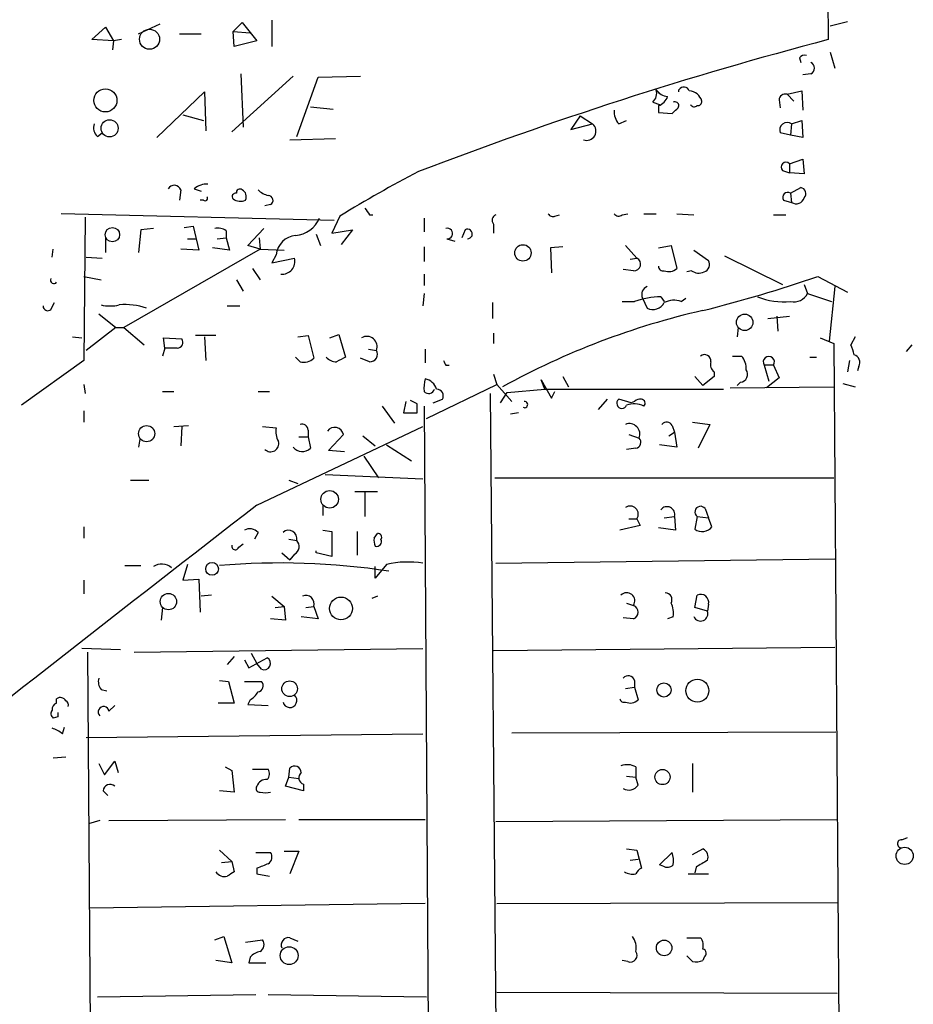
# Model space of a CAD drawing. Extents: x 0 to 740, y 0 to 943.
# Drawn here: x 256 to 323, y 328 to 401 of the extents above; entities that cross this region are included whole.
import ezdxf

# ---------------------------------------------------------------- set-up
doc = ezdxf.new("R2010")
doc.units = 0
doc.header["$MEASUREMENT"] = 0
doc.layers.add('MAIN', color=5, linetype='CONTINUOUS')

msp = doc.modelspace()

# ---------------------------------------------------------------- linework, layer by layer
at = {"layer": 'MAIN'}
for p, q in [((316.0607, 504.3594), (316.5687, 399.6267)), ((265.2607, 400.05), (266.8693, 400.812)), ((272.288, 400.2194), (272.9653, 400.8967)), ((272.9653, 400.8967), (274.066, 399.542)), ((275.1667, 401.066), (275.1667, 399.1187)), ((316.738, 400.6427), (318.008, 400.9814)), ((261.7893, 399.6267), (262.8053, 400.558)), ((262.8053, 400.558), (263.398, 399.542)), ((268.3087, 400.05), (269.9173, 400.05)), ((272.288, 400.2194), (273.558, 400.1347)), ((272.3727, 399.1187), (272.288, 400.2194)), ((263.398, 399.542), (261.7893, 399.6267)), ((263.398, 399.542), (263.3133, 398.8647)), ((263.9907, 399.6267), (263.398, 399.542)), ((274.066, 399.542), (272.3727, 399.1187)), ((316.738, 398.6954), (317.0767, 397.51)), ((314.452, 398.272), (314.5367, 397.9334)), ((272.8807, 397.0867), (273.05, 393.1074)), ((315.2987, 397.0867), (314.706, 397.002)), ((276.7753, 396.9174), (272.2033, 392.7687)), ((277.0293, 392.43), (278.638, 396.8327)), ((278.638, 396.8327), (281.7707, 396.9174)), ((266.6153, 392.3454), (270.1713, 395.732)), ((270.1713, 395.732), (270.256, 392.8534)), ((303.784, 395.9014), (304.038, 395.6474)), ((305.4773, 395.732), (305.4773, 395.9014)), ((313.5207, 395.5627), (314.6213, 395.8167)), ((313.5207, 395.5627), (314.0287, 395.0547)), ((314.6213, 395.8167), (314.706, 394.3774)), ((303.53, 394.97), (304.038, 394.8007)), ((312.928, 395.1394), (313.0127, 394.5467)), ((268.5627, 394.0387), (270.0867, 393.6154)), ((278.0453, 394.6314), (279.7387, 394.462)), ((303.9533, 394.716), (303.9533, 394.208)), ((303.9533, 394.208), (304.9693, 394.1234)), ((298.1113, 393.954), (297.434, 392.938)), ((297.434, 392.938), (299.0427, 393.3614)), ((298.0267, 393.7847), (298.1113, 393.954)), ((298.1113, 393.954), (299.0427, 393.3614)), ((300.99, 393.3614), (301.5827, 393.6154)), ((313.8593, 393.3614), (313.7747, 392.5147)), ((313.8593, 393.3614), (314.6213, 393.6154)), ((314.6213, 393.6154), (314.706, 392.3454)), ((262.2127, 392.43), (262.5513, 392.684)), ((313.7747, 392.5147), (313.0127, 392.684)), ((276.5213, 392.176), (279.908, 392.2607)), ((314.706, 392.3454), (313.7747, 392.5147)), ((313.69, 390.398), (314.706, 390.7367)), ((313.69, 390.398), (313.69, 389.7207)), ((314.706, 390.7367), (314.7907, 389.636)), ((313.182, 389.89), (313.69, 389.7207)), ((314.7907, 389.636), (313.69, 389.7207)), ((268.3933, 388.4507), (268.3087, 387.6887)), ((269.4093, 388.5354), (269.9173, 388.366)), ((313.7747, 388.1967), (314.5367, 388.62)), ((313.7747, 388.1967), (313.8593, 387.5194)), ((270.0867, 387.6887), (269.8327, 387.6887)), ((313.2667, 387.6887), (313.8593, 387.5194)), ((275.082, 387.35), (274.6587, 387.2654)), ((279.8233, 386.1647), (259.5033, 386.6727)), ((261.2813, 386.4187), (261.1967, 375.7507)), ((280.2467, 386.5034), (279.654, 385.2334)), ((282.448, 386.588), (282.702, 386.588)), ((286.512, 386.334), (286.512, 385.318)), ((296.2487, 386.5034), (296.5873, 386.588)), ((301.244, 386.588), (301.6673, 386.6727)), ((302.8527, 386.6727), (303.784, 386.6727)), ((305.308, 386.6727), (306.578, 386.588)), ((312.5047, 386.588), (313.436, 386.588)), ((265.43, 385.4874), (265.2607, 383.794)), ((266.3613, 385.572), (265.43, 385.4874)), ((268.6473, 385.6567), (269.3247, 385.7414)), ((269.3247, 385.7414), (269.748, 383.9634)), ((271.78, 385.4027), (271.78, 384.8947)), ((273.3887, 384.302), (274.574, 385.572)), ((279.654, 385.2334), (281.178, 385.4874)), ((281.178, 385.4874), (280.3313, 384.3867)), ((289.56, 385.4874), (289.306, 384.8947)), ((291.6767, 385.9107), (291.6767, 385.2334)), ((262.8053, 384.8947), (262.8053, 383.794)), ((268.9013, 384.81), (269.5787, 384.81)), ((271.1027, 384.81), (271.78, 384.8947)), ((271.78, 384.8947), (272.034, 383.9634)), ((274.2353, 384.8947), (274.32, 384.048)), ((278.4687, 385.1487), (278.8073, 384.302)), ((288.2053, 384.81), (288.798, 384.6407)), ((258.826, 383.4554), (258.9107, 384.048)), ((274.32, 384.048), (264.16, 378.206)), ((269.748, 383.9634), (268.3933, 384.048)), ((272.034, 383.9634), (270.764, 384.1327)), ((274.32, 384.048), (273.3887, 384.302)), ((274.32, 384.048), (276.098, 383.9634)), ((286.512, 384.2174), (286.512, 383.1167)), ((296.8413, 384.2174), (295.91, 384.1327)), ((295.91, 384.1327), (295.9947, 382.27)), ((301.498, 384.302), (302.3447, 383.3707)), ((303.9533, 384.1327), (304.8847, 384.302)), ((304.8847, 384.302), (305.308, 382.6087)), ((306.578, 383.9634), (307.6787, 383.2014)), ((261.366, 383.4554), (262.5513, 383.3707)), ((275.5053, 383.6247), (275.1667, 383.032)), ((275.1667, 383.032), (276.86, 383.3707)), ((301.8367, 383.286), (302.3447, 383.3707)), ((308.864, 383.54), (313.182, 381.4234)), ((273.7273, 382.6087), (274.32, 381.762)), ((302.0907, 382.4394), (301.3287, 382.524)), ((306.4087, 382.4394), (306.07, 382.3547)), ((261.1967, 382.016), (262.4667, 381.762)), ((272.542, 381.762), (273.05, 380.9154)), ((286.512, 382.1854), (286.512, 381.3387)), ((315.8067, 382.016), (318.008, 380.8307)), ((314.7907, 381.4234), (315.0447, 380.746)), ((317.0767, 381.254), (316.6533, 377.19)), ((286.512, 380.746), (286.4273, 379.8147)), ((301.244, 380.1534), (302.1753, 380.1534)), ((302.768, 380.4074), (303.1067, 379.6454)), ((304.1227, 380.492), (304.3767, 380.1534)), ((305.6467, 380.1534), (305.9853, 380.4074)), ((315.0447, 380.746), (316.8227, 380.1534)), ((258.7413, 379.5607), (258.9953, 380.0687)), ((271.8647, 379.8147), (272.796, 379.8147)), ((291.592, 380.0687), (291.592, 378.8834)), ((262.2973, 379.222), (263.5673, 378.206)), ((312.0813, 378.8834), (313.69, 379.0527)), ((312.7587, 379.0527), (312.8433, 377.952)), ((263.5673, 378.206), (261.366, 376.5127)), ((263.5673, 378.206), (264.16, 378.206)), ((264.16, 378.206), (265.684, 376.936)), ((309.88, 378.206), (309.7953, 377.5287)), ((260.35, 377.5287), (261.0273, 377.444)), ((267.208, 376.682), (267.1233, 377.444)), ((267.1233, 377.444), (268.478, 377.3594)), ((271.018, 377.6134), (269.494, 377.6134)), ((270.1713, 377.5287), (270.256, 375.7507)), ((277.114, 377.5287), (277.876, 377.6134)), ((277.876, 377.6134), (278.2993, 375.92)), ((279.4847, 377.444), (280.162, 377.698)), ((280.162, 377.698), (280.67, 376.0047)), ((291.6767, 377.7827), (291.6767, 377.0207)), ((315.976, 377.444), (316.992, 377.0207)), ((318.6007, 377.5287), (318.262, 376.936)), ((267.208, 376.682), (267.0387, 376.0894)), ((268.1393, 376.682), (267.208, 376.682)), ((282.3633, 376.5974), (282.956, 376.5127)), ((286.5967, 376.5974), (286.5967, 375.5814)), ((316.992, 377.0207), (317.8387, 264.8374)), ((322.4107, 376.428), (322.834, 376.936)), ((261.1967, 375.7507), (256.54, 372.4487)), ((277.2833, 375.666), (276.9447, 376.0047)), ((282.448, 375.666), (281.7707, 375.92)), ((309.4567, 376.0894), (310.134, 376.0894)), ((315.214, 376.0047), (315.722, 376.0047)), ((318.1773, 375.7507), (318.008, 374.904)), ((288.1207, 375.412), (288.3747, 375.412)), ((312.5047, 375.412), (311.8273, 375.412)), ((311.8273, 375.412), (312.166, 374.2267)), ((312.5047, 375.412), (312.928, 374.4807)), ((318.8547, 375.3274), (318.77, 374.9887)), ((291.6767, 374.7347), (291.9307, 373.9727)), ((295.4867, 373.634), (295.2327, 374.3114)), ((295.2327, 374.3114), (295.9947, 372.9567)), ((296.8413, 374.5654), (297.2647, 373.8034)), ((306.6627, 374.5654), (307.2553, 373.888)), ((308.102, 374.5654), (307.2553, 373.888)), ((308.102, 374.904), (308.102, 374.5654)), ((312.928, 374.4807), (311.9967, 373.7187)), ((261.1967, 373.9727), (261.2813, 373.2954)), ((286.6813, 371.4327), (291.9307, 373.9727)), ((291.9307, 373.9727), (293.0313, 372.7027)), ((292.6927, 373.38), (295.4867, 373.634)), ((295.4867, 373.634), (308.7793, 373.634)), ((309.2873, 373.7187), (316.992, 373.8034)), ((310.0493, 374.142), (309.7953, 373.888)), ((317.6693, 374.0574), (318.6007, 373.8034)), ((267.0387, 373.4647), (267.8853, 373.4647)), ((274.1507, 373.4647), (274.9973, 373.4647)), ((286.004, 372.5334), (285.496, 372.7874)), ((287.1893, 372.618), (287.8667, 372.872)), ((291.4227, 373.2954), (292.1847, 290.576)), ((292.1847, 372.618), (292.6927, 373.38)), ((295.9947, 372.9567), (296.2487, 373.4647)), ((300.1433, 372.872), (299.466, 372.11)), ((301.9213, 372.618), (300.99, 372.872)), ((283.3793, 372.364), (284.3107, 371.094)), ((285.1573, 372.7027), (284.988, 371.856)), ((286.512, 372.364), (287.1893, 271.272)), ((302.1753, 372.7027), (301.9213, 372.618)), ((261.1967, 372.0254), (261.1967, 371.1787)), ((284.988, 371.856), (286.004, 371.856)), ((293.5393, 371.856), (292.9467, 371.7714)), ((267.8853, 370.84), (268.986, 370.9247)), ((268.478, 370.84), (268.3933, 369.4007)), ((274.066, 364.998), (286.4273, 370.84)), ((274.4893, 370.84), (275.5053, 370.7554)), ((277.876, 370.586), (277.876, 370.078)), ((304.9693, 370.9247), (305.1387, 370.4167)), ((306.4933, 371.1787), (307.7633, 371.0094)), ((307.7633, 371.0094), (306.9167, 369.2314)), ((265.3453, 369.9087), (265.2607, 369.316)), ((277.1987, 370.078), (277.876, 370.078)), ((277.876, 370.078), (278.0453, 369.2314)), ((279.4, 369.062), (280.5007, 370.2474)), ((281.94, 370.1627), (282.8713, 369.4007)), ((301.752, 370.2474), (302.514, 369.9934)), ((304.7153, 370.1627), (305.1387, 370.4167)), ((305.1387, 370.4167), (305.308, 369.316)), ((283.718, 369.4854), (285.5807, 368.3)), ((302.26, 369.2314), (301.5827, 369.1467)), ((305.308, 369.316), (304.038, 369.4854)), ((280.5853, 368.9774), (279.4, 369.062)), ((282.0247, 368.6387), (283.1253, 367.03)), ((279.146, 367.284), (286.4273, 366.9454)), ((291.7613, 367.03), (316.992, 367.03)), ((264.668, 366.8607), (266.0227, 366.8607)), ((276.4367, 366.8607), (277.114, 366.6067)), ((281.3473, 366.014), (283.0407, 366.014)), ((282.1093, 365.9294), (282.1093, 364.1514)), ((278.9767, 364.998), (278.9767, 364.236)), ((307.4247, 364.744), (307.6787, 364.0667)), ((304.3767, 364.0667), (305.1387, 364.1514)), ((305.1387, 364.1514), (305.2233, 363.1354)), ((306.832, 364.1514), (306.6627, 363.22)), ((306.832, 364.1514), (307.6787, 364.0667)), ((307.9327, 363.3894), (307.6787, 364.0667)), ((261.1967, 363.3894), (261.1967, 362.5427)), ((302.5987, 363.474), (301.0747, 363.1354)), ((301.752, 363.982), (302.3447, 363.982)), ((302.3447, 363.982), (302.5987, 363.474)), ((305.2233, 363.1354), (303.9533, 363.3047)), ((274.1507, 362.966), (273.8967, 362.458)), ((278.9767, 363.1354), (279.654, 363.0507)), ((279.654, 363.0507), (279.654, 361.188)), ((281.5167, 363.0507), (281.5167, 361.2727)), ((282.7867, 362.5427), (283.0407, 362.8814)), ((272.7113, 361.8654), (273.05, 362.1194)), ((276.4367, 362.458), (277.0293, 362.3734)), ((275.9287, 361.442), (276.5213, 360.934)), ((276.86, 361.3574), (276.5213, 360.934)), ((278.4687, 361.442), (278.4687, 361.6114)), ((279.654, 361.188), (278.4687, 361.442)), ((264.2447, 360.5107), (265.43, 360.5107)), ((268.9013, 360.5954), (268.5627, 359.41)), ((283.718, 360.5954), (282.8713, 359.5794)), ((282.8713, 359.5794), (282.8713, 360.426)), ((291.846, 360.68), (317.0767, 361.0187)), ((261.1967, 359.41), (261.1967, 358.394)), ((268.5627, 359.41), (269.748, 359.4947)), ((269.748, 359.4947), (269.8327, 357.0394)), ((270.6793, 358.3094), (269.9173, 358.2247)), ((275.1667, 358.2247), (276.098, 357.4627)), ((283.0407, 358.2247), (282.6173, 358.0554)), ((306.6627, 357.378), (306.832, 358.3094)), ((275.4207, 357.378), (276.098, 357.4627)), ((276.098, 357.4627), (276.1827, 356.4467)), ((277.7067, 357.378), (278.2993, 357.4627)), ((278.2993, 357.4627), (278.638, 356.5314)), ((301.5827, 357.7167), (302.0907, 357.5474)), ((307.6787, 357.632), (307.594, 357.124)), ((267.0387, 357.378), (266.954, 356.4467)), ((278.638, 356.5314), (277.368, 356.7007)), ((305.054, 356.7007), (304.6307, 356.5314)), ((307.594, 357.124), (306.6627, 357.378)), ((276.1827, 356.4467), (275.082, 356.5314)), ((302.0907, 356.5314), (301.3287, 356.616)), ((263.906, 354.2454), (261.0273, 354.33)), ((261.4507, 354.076), (262.128, 264.7527)), ((264.922, 354.076), (286.4273, 354.33)), ((272.3727, 353.7374), (271.8647, 353.1447)), ((273.6427, 353.9914), (274.066, 353.2294)), ((317.0767, 354.4147), (291.6767, 354.1607)), ((273.1347, 353.4834), (273.4733, 352.8907)), ((273.4733, 352.8907), (274.828, 353.6527)), ((274.4047, 352.806), (274.066, 353.2294)), ((271.272, 351.9594), (271.9493, 351.8747)), ((271.9493, 351.8747), (272.3727, 350.266)), ((273.1347, 351.8747), (274.4047, 351.8747)), ((302.1753, 351.9594), (302.1753, 351.4514)), ((262.4667, 351.282), (262.89, 351.1974)), ((301.498, 351.3667), (302.1753, 351.4514)), ((302.1753, 351.4514), (302.4293, 350.52)), ((259.1647, 350.266), (259.1647, 350.6047)), ((263.0593, 349.6734), (263.4827, 350.0967)), ((272.3727, 350.266), (271.1873, 350.266)), ((273.558, 350.52), (273.3887, 350.1814)), ((273.3887, 350.1814), (274.9127, 350.0967)), ((259.2493, 349.25), (258.9107, 349.1654)), ((259.588, 347.98), (259.7573, 348.488)), ((261.366, 347.726), (286.4273, 347.98)), ((293.0313, 348.0647), (317.1613, 348.1494)), ((258.9107, 346.202), (259.842, 346.2867)), ((262.2973, 345.7787), (262.7207, 344.932)), ((262.7207, 344.932), (263.4827, 345.948)), ((263.4827, 345.948), (263.7367, 345.1014)), ((306.4933, 345.7787), (306.4933, 343.662)), ((271.6953, 345.5247), (272.2033, 345.2707)), ((272.2033, 345.2707), (272.3727, 343.662)), ((273.7273, 345.3554), (274.9127, 345.3554)), ((276.4367, 344.7627), (276.5213, 345.44)), ((302.26, 345.5247), (302.26, 344.7627)), ((276.1827, 344.0854), (276.4367, 344.7627)), ((276.4367, 344.7627), (277.1987, 344.678)), ((277.5373, 344.2547), (277.5373, 343.7467)), ((301.5827, 344.8474), (302.26, 344.7627)), ((302.4293, 344.17), (302.26, 344.7627)), ((262.636, 343.7467), (262.9747, 343.408)), ((272.3727, 343.662), (271.272, 343.7467)), ((277.5373, 343.7467), (276.1827, 344.0854)), ((262.382, 341.5454), (261.5353, 341.2914)), ((263.0593, 341.5454), (276.1827, 341.63)), ((277.1987, 341.63), (286.5967, 341.63)), ((291.846, 341.4607), (317.246, 341.63)), ((322.072, 340.106), (322.4953, 340.2754)), ((271.272, 339.344), (272.2033, 338.4974)), ((273.9813, 339.1747), (275.082, 339.1747)), ((276.098, 339.2594), (277.1987, 339.2594)), ((277.1987, 339.2594), (276.5213, 337.566)), ((301.5827, 339.4287), (302.3447, 339.344)), ((302.3447, 339.344), (302.6833, 337.9894)), ((304.038, 338.2434), (304.9693, 339.1747)), ((306.4933, 339.0054), (307.2553, 339.4287)), ((271.4413, 338.4127), (272.2033, 338.4974)), ((272.2033, 338.4974), (272.3727, 337.7354)), ((301.8367, 338.582), (302.4293, 338.6667)), ((274.066, 337.9894), (274.066, 337.566)), ((304.292, 338.1587), (304.038, 338.2434)), ((306.7473, 338.074), (306.6627, 337.6507)), ((274.066, 337.566), (274.9973, 337.3967)), ((306.1547, 337.566), (307.6787, 337.566)), ((291.9307, 335.3647), (317.3307, 335.4494)), ((286.5967, 335.3647), (261.62, 335.026)), ((270.9333, 332.6554), (271.6107, 332.9094)), ((271.6107, 332.9094), (272.2033, 330.962)), ((273.2193, 332.486), (274.4893, 332.6554)), ((276.5213, 332.8247), (277.114, 332.5707)), ((306.07, 332.8247), (307.086, 332.8247)), ((272.2033, 330.962), (271.018, 331.1314)), ((273.558, 331.3854), (273.4733, 330.962)), ((301.6673, 331.0467), (301.244, 331.1314)), ((306.4933, 331.0467), (306.07, 331.47)), ((307.34, 331.3854), (307.2553, 331.1314)), ((273.4733, 330.962), (274.7433, 330.962)), ((262.2127, 328.422), (273.9813, 328.5914)), ((274.9127, 328.5914), (286.6813, 328.422)), ((317.246, 328.676), (291.9307, 328.7607))]:
    msp.add_line(p, q, dxfattribs=at)
for centre, radius in [((266.0777, 399.6521), 0.7481), ((262.791, 395.1071), 0.8612), ((263.1038, 393.0289), 0.6388), ((263.3123, 385.1176), 0.536), ((293.8633, 383.762), 0.6121), ((310.3663, 378.5948), 0.6112), ((265.8596, 370.3176), 0.602), ((279.4779, 365.4329), 0.6538), ((270.731, 360.2615), 0.4772), ((267.4824, 357.8226), 0.6088), ((280.3249, 357.3168), 0.8442), ((276.5034, 351.345), 0.5837), ((304.3559, 351.2559), 0.5277), ((306.8458, 351.2022), 0.8503), ((304.2515, 344.7761), 0.5648), ((322.2729, 338.9145), 0.6432), ((304.3713, 332.0671), 0.5791), ((276.4677, 331.4927), 0.6651)]:
    msp.add_circle(centre, radius, dxfattribs=at)
for centre, radius, start, end in [((392.0726, 113.096), 296.3118, 104.762465, 110.957598), ((314.8331, 397.9756), 0.4828, 74.760495, 142.126057), ((315.0729, 397.5101), 0.4798, 298.071082, 61.923298), ((302.8809, 395.6473), 0.9382, 313.782043, 15.714701), ((304.7151, 396.4937), 1.1035, 212.461635, 265.613639), ((305.8371, 395.6685), 0.4286, 20.2275, 147.084854), ((306.181, 394.7953), 1.0231, 14.686841, 86.733186), ((313.3889, 395.1206), 0.4613, 73.399492, 177.664214), ((303.6571, 395.6896), 1.0177, 286.921424, 343.078576), ((305.1811, 394.7161), 0.2822, 296.537815, 116.583209), ((306.6109, 394.9559), 0.3262, 208.411395, 312.66472), ((306.8743, 395.0124), 0.2994, 261.878017, 8.121983), ((302.0276, 394.2717), 1.3804, 175.608298, 221.260899), ((220.5012, 478.9552), 119.7134, 314.876914, 315.106131), ((262.7064, 393.065), 0.8043, 158.375849, 232.135637), ((298.6073, 392.824), 0.6916, 249.521513, 50.985704), ((313.5376, 392.8958), 0.566, 55.357992, 201.974343), ((313.436, 390.144), 0.3592, 45, 225), ((331.1764, 303.2159), 97.625, 117.506278, 121.445482), ((267.9081, 388.2782), 0.5149, 19.571495, 150.0343), ((270.3193, 387.4984), 1.3797, 85.59365, 131.267966), ((272.4855, 387.9428), 0.2602, 77.454468, 220.620402), ((272.7959, 388.2532), 0.2601, 49.379598, 192.545532), ((272.7112, 387.9427), 0.568, 333.43946, 63.425927), ((275.3171, 389.6528), 1.675, 225.863544, 256.028469), ((313.563, 387.9004), 0.3642, 54.455006, 215.544994), ((314.4661, 388.1731), 0.4524, 315.850821, 81.022765), ((270.2137, 387.8157), 0.1796, 225, 45), ((272.8278, 388.546), 0.9425, 235.058778, 294.544581), ((274.9061, 387.6659), 0.3616, 299.110013, 88.954052), ((314.198, 388.038), 0.6194, 236.851266, 343.106729), ((409.267, 471.5092), 152.6259, 213.578058, 213.807262), ((276.7469, 387.2205), 2.1656, 275.24066, 335.835227), ((291.9871, 386.1929), 0.4195, 109.652905, 222.275527), ((296.0793, 386.8419), 0.3785, 206.551513, 296.585359), ((300.9862, 386.8999), 0.4047, 214.153419, 309.575331), ((271.1874, 384.6409), 0.9651, 52.120851, 105.264491), ((288.2392, 385.1995), 0.3909, 265.025816, 107.64695), ((289.737, 385.1718), 0.3619, 268.780788, 119.285299), ((277.1138, 383.4555), 1.6174, 96.001404, 173.995073), ((275.9495, 383.1231), 0.9436, 263.580685, 15.213045), ((302.1314, 382.9286), 0.4909, 265.244113, 64.244084), ((307.1918, 382.9051), 0.57, 285.069981, 31.322346), ((304.2727, 382.7434), 0.3213, 173.817365, 288.886087), ((304.7154, 383.2221), 0.8529, 246.60028, 314.011912), ((306.9441, 383.1636), 0.9006, 233.524537, 296.078517), ((258.953, 381.7197), 0.2467, 149.048191, 329.048191), ((283.0274, 476.7089), 100.2059, 283.991687, 289.094026), ((303.3132, 380.6804), 0.6096, 109.79923, 206.598671), ((304.2399, 374.0487), 6.4444, 91.042063, 108.685457), ((305.1157, 378.5519), 1.6872, 71.656329, 115.975803), ((313.2664, 385.5398), 5.4103, 248.906757, 275.390883), ((314.0392, 381.2437), 1.1219, 256.363831, 333.66562), ((258.4984, 379.8124), 0.3497, 179.623167, 313.980692), ((263.144, 382.5235), 2.7101, 255.527395, 284.472605), ((264.2376, 374.9748), 4.9422, 70.917969, 94.831998), ((320.017, 323.5439), 57.3695, 102.852823, 118.828536), ((303.5301, 380.492), 0.9466, 243.429535, 333.434949), ((268.1394, 377.1053), 0.4233, 269.986465, 36.886139), ((282.2504, 376.7949), 0.7599, 338.201391, 121.328413), ((282.4902, 376.2164), 0.5521, 265.615624, 32.460844), ((315.6018, 375.6259), 2.9653, 10.651703, 26.219406), ((277.5458, 376.7751), 1.1397, 256.684351, 311.38597), ((279.9657, 376.6318), 0.9662, 220.470721, 271.601349), ((365.0013, 206.5205), 189.3057, 116.453844, 116.68304), ((372.7309, 417.9413), 94.6976, 206.457251, 206.68638), ((307.3823, 375.7252), 0.4695, 352.755391, 129.13056), ((309.0964, 375.1791), 1.3803, 355.608298, 41.260899), ((312.166, 375.6524), 0.4153, 324.633909, 215.366091), ((318.3679, 375.6237), 0.5699, 328.672427, 74.937113), ((308.483, 375.4543), 0.6694, 161.562344, 235.303222), ((309.9816, 374.7347), 0.5966, 276.516257, 34.593107), ((288.8802, 373.7188), 2.3818, 163.481629, 186.124217), ((286.3412, 373.2609), 1.1635, 18.702786, 77.314692), ((286.8539, 373.7252), 0.4298, 217.304453, 347.751648), ((287.4264, 373.126), 0.5083, 330.020238, 88.094603), ((301.2259, 372.5757), 0.3787, 128.525139, 340.407235), ((302.5562, 372.4065), 0.4825, 74.728219, 142.130224), ((302.6773, 372.5878), 0.2843, 308.087058, 88.790557), ((116.654, 372.1947), 169.3503, 359.885409, 0.114591), ((293.9917, 372.4768), 0.2278, 240.058581, 97.315357), ((302.1128, 370.8335), 1.7, 64.199169, 108.169559), ((276.8605, 370.4592), 1.3872, 167.671, 211.258436), ((277.415, 370.5672), 0.4614, 2.33528, 106.58506), ((279.8572, 370.1372), 0.6529, 9.717693, 146.095753), ((301.7839, 370.2793), 0.7841, 338.615176, 111.384824), ((304.5625, 370.7352), 0.4487, 24.977557, 142.333315), ((302.1894, 369.6783), 0.4524, 278.977235, 44.149179), ((275.0892, 369.5759), 0.6079, 224.91336, 15.602312), ((277.4488, 369.851), 0.8601, 218.462148, 313.911789), ((1887.1433, -1724.6846), 2639.8469, 127.6654318, 128.4730666), ((301.8427, 364.3267), 0.609, 325.524429, 124.475571), ((304.5817, 364.3074), 0.5784, 344.353938, 142.515959), ((307.086, 364.49), 0.4233, 36.867191, 233.124688), ((307.2139, 363.9327), 0.901, 232.281743, 322.916441), ((273.5385, 362.4256), 0.8166, 41.435426, 119.635229), ((276.4359, 362.5233), 0.612, 345.822987, 133.669319), ((283.7179, 362.3732), 0.9465, 169.683783, 206.559637), ((283.097, 362.6273), 0.2603, 319.424969, 102.49299), ((272.4573, 361.95), 0.2678, 161.558284, 341.578587), ((276.5838, 361.9255), 0.6317, 295.928187, 45.153917), ((282.9814, 362.2887), 0.3561, 251.992396, 28.385751), ((266.9826, 359.4866), 1.1263, 49.371117, 123.479837), ((275.7806, 306.6823), 54.0169, 81.368602, 94.787848), ((285.2922, 353.6062), 7.1643, 80.883726, 102.693101), ((277.7067, 357.6556), 0.6232, 341.969171, 114.052103), ((301.5849, 357.8793), 0.6051, 326.727586, 134.698693), ((304.4443, 357.9706), 0.5084, 330.035633, 88.083714), ((307.0859, 357.7589), 0.6062, 347.917125, 114.759958), ((301.8789, 357.0394), 0.5504, 292.632677, 67.367323), ((303.4455, 356.9548), 1.6284, 351.022983, 27.896356), ((307.086, 356.9124), 0.5386, 202.623138, 22.613319), ((274.6163, 353.2294), 0.4733, 243.445776, 63.429535), ((301.7097, 351.8325), 0.4826, 15.245747, 142.137512), ((263.2291, 351.8748), 0.9658, 164.757889, 217.866658), ((274.0801, 351.5596), 0.4524, 278.977235, 44.149179), ((272.8386, 351.8321), 1.4964, 298.735138, 331.264862), ((276.5213, 350.4636), 0.5204, 192.530002, 49.395123), ((259.2746, 349.8258), 0.4537, 104.017867, 188.59446), ((259.4308, 350.2298), 0.4597, 26.565051, 125.366724), ((259.7149, 350.139), 0.3225, 336.806076, 66.789746), ((301.3951, 350.659), 0.325, 189.618844, 288.457247), ((301.8366, 351.134), 0.8534, 246.622441, 313.988752), ((259.1375, 349.5002), 0.4044, 140.388559, 235.885527), ((343.9492, 349.4193), 84.7001, 179.885408, 180.114524), ((262.6602, 349.625), 0.4021, 6.914657, 226.219304), ((258.4208, 346.7768), 1.6763, 45.870102, 76.011837), ((301.6205, 344.4083), 1.2866, 60.194911, 111.005858), ((274.3807, 345.0288), 0.6243, 315.772379, 31.546171), ((276.8734, 345.0925), 0.4947, 1.030888, 135.376725), ((277.6643, 344.7204), 0.4827, 127.87186, 254.745922), ((263.1307, 343.7377), 0.4948, 44.647894, 178.957742), ((274.7494, 343.8858), 0.712, 83.661586, 163.718549), ((274.2636, 343.916), 0.2603, 139.39393, 282.519254), ((274.701, 344.9023), 1.2975, 252.923893, 287.076107), ((301.737, 344.6582), 0.8471, 241.183872, 324.80906), ((322.0296, 339.8097), 0.2993, 81.856362, 261.875312), ((274.5933, 338.8321), 0.5968, 302.358529, 35.03213), ((302.6853, 338.4975), 2.3823, 353.877066, 16.514952), ((307.0013, 338.836), 0.6448, 336.802576, 66.802576), ((434.1816, 126.6348), 246.8725, 120.848186, 121.077349), ((271.6529, 338.095), 0.7297, 209.526713, 286.872972), ((356.7859, 210.5777), 152.6259, 123.578058, 123.807262), ((359.1307, 126.5054), 227.9506, 111.682146, 111.911352), ((302.0485, 338.7096), 1.163, 236.894758, 280.478021), ((302.9799, 337.2696), 0.7785, 112.394546, 157.621866), ((304.6186, 338.6908), 0.6243, 238.458631, 314.22122), ((274.0006, 332.3128), 0.5968, 302.358529, 35.03213), ((276.4155, 332.2956), 0.5396, 78.69215, 205.567878), ((301.0321, 332.105), 1.2631, 346.433519, 39.555259), ((306.3242, 332.2321), 0.9651, 344.735509, 37.879149), ((274.7256, 330.1811), 1.6774, 103.993164, 134.113543), ((301.8548, 331.5123), 0.502, 248.065049, 36.18512), ((307.199, 331.6676), 0.3155, 296.548806, 79.719521), ((306.7051, 332.6116), 1.5791, 262.29219, 290.390429)]:
    msp.add_arc(centre, radius, start, end, dxfattribs=at)

doc.saveas('drawing.dxf')
